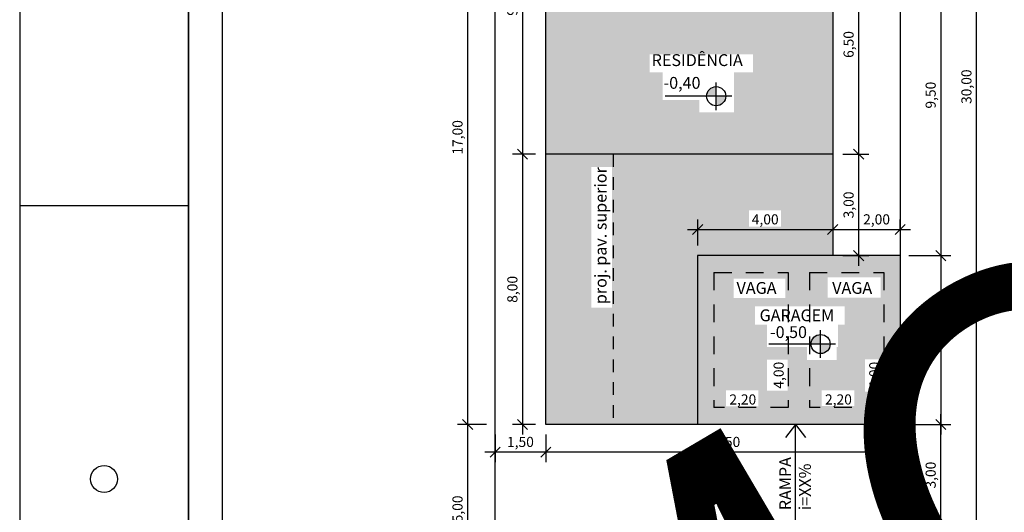
# Model space of a CAD drawing. Units: metres. Extents: x 3962 to 4087, y -595 to -526.
# Drawn here: x 3962 to 3991, y -570 to -555 of the extents above; entities that cross this region are included whole.
import ezdxf

# ---------------------------------------------------------------- set-up
doc = ezdxf.new("R2010")
doc.units = ezdxf.units.M
doc.header["$PDMODE"] = 3
doc.linetypes.add('JIS_02_0.7', pattern=[1.35, 0.75, -0.6])
for name, color, linetype in [('LAYER 02', 5, 'Continuous'), ('LAYER A REGULARIZAR', 92, 'Continuous'), ('LAYER APROVADO', 160, 'Continuous'), ('LAYER HACHURA', 254, 'Continuous'), ('LAYER PROJEÇÃO', 8, 'Continuous'), ('LAYER TEXTO 01', 1, 'Continuous')]:
    doc.layers.add(name, color=color, linetype=linetype)
doc.styles.add('PMC', font='arial.ttf', dxfattribs={"height": 0.5})
doc.styles.get("Standard").update_dxf_attribs({"font": 'arial.ttf'})
doc.dimstyles.new('COTAS INTERNAS', dxfattribs={"dimtxt": 0.3, "dimasz": 0.3, "dimexe": 0.3, "dimexo": 0.3, "dimgap": 0.12, "dimtad": 1, "dimzin": 1, "dimtxsty": 'Standard', "dimblk": 'OBLIQUE', "dimcen": 0.03, "dimdle": 0.3, "dimclrd": 256, "dimclre": 256, "dimclrt": 256, "dimadec": 0, "dimazin": 0, "dimtfac": 1, "dimtmove": 0, "dimatfit": 3, "dimldrblk": 'OBLIQUE', "dimfxl": 0, "dimtolj": 1, "dimtzin": 0, "dimlwe": -1, "dimarcsym": 0})

# ---------------------------------------------------------------- blocks, each defined once
blk = doc.blocks.new('_Oblique')
at = {"color": 0, "linetype": 'ByBlock', "lineweight": -2}
blk.add_line((-0.5, -0.5), (0.5, 0.5), dxfattribs=at)
blk = doc.blocks.new('*D13')
at = {"layer": 'Defpoints', "color": 0}
for p in [(3988.039, -552.502), (3987.997, -562.003), (3989.24, -562.003)]:
    blk.add_point(p, dxfattribs=at)
at = {"layer": 'LAYER TEXTO 01', "lineweight": -2}
blk.add_line((3989.24, -552.202), (3989.24, -562.303), dxfattribs=at)
at = {"layer": 'LAYER TEXTO 01'}
for p, q in [((3988.339, -552.502), (3989.54, -552.502)), ((3988.297, -562.003), (3989.54, -562.003))]:
    blk.add_line(p, q, dxfattribs=at)
at = {"layer": 'LAYER TEXTO 01', "lineweight": -2, "xscale": 0.3, "yscale": 0.3, "zscale": 0.3}
for p, rotation in [((3989.24, -552.502), 90), ((3989.24, -562.003), 270)]:
    blk.add_blockref('_Oblique', p, dxfattribs=dict(at, rotation=rotation))
at = {"layer": 'LAYER TEXTO 01', "insert": (3988.94, -557.252), "char_height": 0.3, "attachment_point": 5, "rotation": 90}
blk.add_mtext('\\A1;9,50', dxfattribs=at)
blk = doc.blocks.new('*D14')
at = {"layer": 'Defpoints', "color": 0}
for p in [(3987.997, -562.003), (3988.039, -567.002), (3989.24, -567.002)]:
    blk.add_point(p, dxfattribs=at)
at = {"layer": 'LAYER TEXTO 01', "lineweight": -2}
blk.add_line((3989.24, -561.703), (3989.24, -567.302), dxfattribs=at)
at = {"layer": 'LAYER TEXTO 01'}
for p, q in [((3988.297, -562.003), (3989.54, -562.003)), ((3988.339, -567.002), (3989.54, -567.002))]:
    blk.add_line(p, q, dxfattribs=at)
at = {"layer": 'LAYER TEXTO 01', "lineweight": -2, "xscale": 0.3, "yscale": 0.3, "zscale": 0.3}
for p, rotation in [((3989.24, -562.003), 90), ((3989.24, -567.002), 270)]:
    blk.add_blockref('_Oblique', p, dxfattribs=dict(at, rotation=rotation))
at = {"layer": 'LAYER TEXTO 01', "insert": (3988.94, -564.502), "char_height": 0.3, "attachment_point": 5, "rotation": 90}
blk.add_mtext('\\A1;5,00', dxfattribs=at)
blk = doc.blocks.new('*D15')
at = {"layer": 'Defpoints', "color": 0}
for p in [(3988.039, -567.002), (3989.24, -567.002), (3988.039, -570.002)]:
    blk.add_point(p, dxfattribs=at)
at = {"layer": 'LAYER TEXTO 01', "lineweight": -2}
blk.add_line((3989.24, -570.302), (3989.24, -566.702), dxfattribs=at)
at = {"layer": 'LAYER TEXTO 01'}
for p, q in [((3988.339, -567.002), (3989.54, -567.002)), ((3988.339, -570.002), (3989.54, -570.002))]:
    blk.add_line(p, q, dxfattribs=at)
at = {"layer": 'LAYER TEXTO 01', "lineweight": -2, "xscale": 0.3, "yscale": 0.3, "zscale": 0.3}
for p, rotation in [((3989.24, -567.002), 90), ((3989.24, -570.002), 270)]:
    blk.add_blockref('_Oblique', p, dxfattribs=dict(at, rotation=rotation))
at = {"layer": 'LAYER TEXTO 01', "insert": (3988.94, -568.502), "char_height": 0.3, "attachment_point": 5, "rotation": 90}
blk.add_mtext('\\A1;3,00', dxfattribs=at)
blk = doc.blocks.new('*D16')
at = {"layer": 'Defpoints', "color": 0}
for p in [(3988.772, -542.002), (3990.299, -542.002), (3988.939, -572.002)]:
    blk.add_point(p, dxfattribs=at)
at = {"layer": 'LAYER TEXTO 01', "lineweight": -2}
blk.add_line((3990.299, -572.302), (3990.299, -541.702), dxfattribs=at)
at = {"layer": 'LAYER TEXTO 01'}
for p, q in [((3989.072, -542.002), (3990.599, -542.002)), ((3989.239, -572.002), (3990.599, -572.002))]:
    blk.add_line(p, q, dxfattribs=at)
at = {"layer": 'LAYER TEXTO 01', "lineweight": -2, "xscale": 0.3, "yscale": 0.3, "zscale": 0.3}
for p, rotation in [((3990.299, -542.002), 90), ((3990.299, -572.002), 270)]:
    blk.add_blockref('_Oblique', p, dxfattribs=dict(at, rotation=rotation))
at = {"layer": 'LAYER TEXTO 01', "insert": (3989.999, -557.002), "char_height": 0.3, "attachment_point": 5, "rotation": 90}
blk.add_mtext('\\A1;30,00', dxfattribs=at)
blk = doc.blocks.new('*D19')
at = {"layer": 'Defpoints', "color": 0}
for p in [(3976.039, -550.002), (3975.225, -567.002), (3976.082, -567.002)]:
    blk.add_point(p, dxfattribs=at)
at = {"layer": 'LAYER TEXTO 01', "lineweight": -2}
blk.add_line((3975.225, -549.702), (3975.225, -567.302), dxfattribs=at)
at = {"layer": 'LAYER TEXTO 01'}
for p, q in [((3975.739, -550.002), (3974.925, -550.002)), ((3975.782, -567.002), (3974.925, -567.002))]:
    blk.add_line(p, q, dxfattribs=at)
at = {"layer": 'LAYER TEXTO 01', "lineweight": -2, "xscale": 0.3, "yscale": 0.3, "zscale": 0.3}
for p, rotation in [((3975.225, -550.002), 90), ((3975.225, -567.002), 270)]:
    blk.add_blockref('_Oblique', p, dxfattribs=dict(at, rotation=rotation))
at = {"layer": 'LAYER TEXTO 01', "insert": (3974.925, -558.502), "char_height": 0.3, "attachment_point": 5, "rotation": 90}
blk.add_mtext('\\A1;17,00', dxfattribs=at)
blk = doc.blocks.new('*D20')
at = {"layer": 'Defpoints', "color": 0}
for p in [(3976.039, -567.002), (3975.225, -572.002), (3976.039, -572.002)]:
    blk.add_point(p, dxfattribs=at)
at = {"layer": 'LAYER TEXTO 01', "lineweight": -2}
blk.add_line((3975.225, -566.702), (3975.225, -572.302), dxfattribs=at)
at = {"layer": 'LAYER TEXTO 01'}
for p, q in [((3975.739, -567.002), (3974.925, -567.002)), ((3975.739, -572.002), (3974.925, -572.002))]:
    blk.add_line(p, q, dxfattribs=at)
at = {"layer": 'LAYER TEXTO 01', "lineweight": -2, "xscale": 0.3, "yscale": 0.3, "zscale": 0.3}
for p, rotation in [((3975.225, -567.002), 90), ((3975.225, -572.002), 270)]:
    blk.add_blockref('_Oblique', p, dxfattribs=dict(at, rotation=rotation))
at = {"layer": 'LAYER TEXTO 01', "insert": (3974.925, -569.502), "char_height": 0.3, "attachment_point": 5, "rotation": 90}
blk.add_mtext('\\A1;5,00', dxfattribs=at)
blk = doc.blocks.new('*D22')
at = {"layer": 'Defpoints', "color": 0}
for p in [(3986.039, -559.002), (3986.809, -559.002), (3986.039, -562.003)]:
    blk.add_point(p, dxfattribs=at)
at = {"layer": 'LAYER TEXTO 01', "lineweight": -2}
blk.add_line((3986.809, -562.303), (3986.809, -558.702), dxfattribs=at)
at = {"layer": 'LAYER TEXTO 01'}
for p, q in [((3986.339, -559.002), (3987.109, -559.002)), ((3986.339, -562.003), (3987.109, -562.003))]:
    blk.add_line(p, q, dxfattribs=at)
at = {"layer": 'LAYER TEXTO 01', "lineweight": -2, "xscale": 0.3, "yscale": 0.3, "zscale": 0.3}
for p, rotation in [((3986.809, -559.002), 90), ((3986.809, -562.003), 270)]:
    blk.add_blockref('_Oblique', p, dxfattribs=dict(at, rotation=rotation))
at = {"layer": 'LAYER TEXTO 01', "insert": (3986.509, -560.502), "char_height": 0.3, "attachment_point": 5, "rotation": 90}
blk.add_mtext('\\A1;3,00', dxfattribs=at)
blk = doc.blocks.new('*D58')
at = {"layer": 'Defpoints', "color": 0}
for p in [(3977.539, -567.002), (3988.039, -567.002), (3977.539, -567.82)]:
    blk.add_point(p, dxfattribs=at)
at = {"layer": 'LAYER TEXTO 01'}
for p, q in [((3977.539, -567.302), (3977.539, -568.12)), ((3988.039, -567.302), (3988.039, -568.12))]:
    blk.add_line(p, q, dxfattribs=at)
at = {"layer": 'LAYER TEXTO 01', "lineweight": -2}
blk.add_line((3988.339, -567.82), (3977.239, -567.82), dxfattribs=at)
at = {"layer": 'LAYER TEXTO 01', "lineweight": -2, "xscale": 0.3, "yscale": 0.3, "zscale": 0.3, "rotation": 180}
blk.add_blockref('_Oblique', (3977.539, -567.82), dxfattribs=at)
at = {"layer": 'LAYER TEXTO 01', "lineweight": -2, "xscale": 0.3, "yscale": 0.3, "zscale": 0.3}
blk.add_blockref('_Oblique', (3988.039, -567.82), dxfattribs=at)
at = {"layer": 'LAYER TEXTO 01', "insert": (3982.789, -567.519), "char_height": 0.3, "attachment_point": 5}
blk.add_mtext('\\A1;10,50', dxfattribs=at)
blk = doc.blocks.new('*D23')
at = {"layer": 'Defpoints', "color": 0}
for p in [(3976.039, -567.002), (3977.539, -567.002), (3976.039, -567.82)]:
    blk.add_point(p, dxfattribs=at)
at = {"layer": 'LAYER TEXTO 01'}
for p, q in [((3976.039, -567.302), (3976.039, -568.12)), ((3977.539, -567.302), (3977.539, -568.12))]:
    blk.add_line(p, q, dxfattribs=at)
at = {"layer": 'LAYER TEXTO 01', "lineweight": -2}
blk.add_line((3977.839, -567.82), (3975.739, -567.82), dxfattribs=at)
at = {"layer": 'LAYER TEXTO 01', "lineweight": -2, "xscale": 0.3, "yscale": 0.3, "zscale": 0.3, "rotation": 180}
blk.add_blockref('_Oblique', (3976.039, -567.82), dxfattribs=at)
at = {"layer": 'LAYER TEXTO 01', "lineweight": -2, "xscale": 0.3, "yscale": 0.3, "zscale": 0.3}
blk.add_blockref('_Oblique', (3977.539, -567.82), dxfattribs=at)
at = {"layer": 'LAYER TEXTO 01', "insert": (3976.789, -567.519), "char_height": 0.3, "attachment_point": 5}
blk.add_mtext('\\A1;1,50', dxfattribs=at)
blk = doc.blocks.new('*D63')
at = {"layer": 'Defpoints', "color": 0}
for p in [(3986.039, -561.229), (3986.039, -561.229), (3982.039, -562.003)]:
    blk.add_point(p, dxfattribs=at)
at = {"layer": 'LAYER TEXTO 01'}
blk.add_line((3982.039, -561.703), (3982.039, -560.929), dxfattribs=at)
at = {"layer": 'LAYER TEXTO 01', "lineweight": -2}
blk.add_line((3981.739, -561.229), (3986.339, -561.229), dxfattribs=at)
at = {"layer": 'LAYER TEXTO 01', "lineweight": -2, "xscale": 0.3, "yscale": 0.3, "zscale": 0.3, "rotation": 180}
blk.add_blockref('_Oblique', (3982.039, -561.229), dxfattribs=at)
at = {"layer": 'LAYER TEXTO 01', "lineweight": -2, "xscale": 0.3, "yscale": 0.3, "zscale": 0.3}
blk.add_blockref('_Oblique', (3986.039, -561.229), dxfattribs=at)
at = {"layer": 'LAYER TEXTO 01', "insert": (3984.039, -560.929), "char_height": 0.3, "attachment_point": 5}
blk.add_mtext('\\A1;4,00', dxfattribs=at)
blk = doc.blocks.new('*D67')
at = {"layer": 'Defpoints', "color": 0}
for p in [(3986.039, -561.229), (3988.039, -561.229), (3988.039, -561.538)]:
    blk.add_point(p, dxfattribs=at)
at = {"layer": 'LAYER TEXTO 01'}
blk.add_line((3988.039, -561.238), (3988.039, -560.929), dxfattribs=at)
at = {"layer": 'LAYER TEXTO 01', "lineweight": -2}
blk.add_line((3985.739, -561.229), (3988.339, -561.229), dxfattribs=at)
at = {"layer": 'LAYER TEXTO 01', "lineweight": -2, "xscale": 0.3, "yscale": 0.3, "zscale": 0.3, "rotation": 180}
blk.add_blockref('_Oblique', (3986.039, -561.229), dxfattribs=at)
at = {"layer": 'LAYER TEXTO 01', "lineweight": -2, "xscale": 0.3, "yscale": 0.3, "zscale": 0.3}
blk.add_blockref('_Oblique', (3988.039, -561.229), dxfattribs=at)
at = {"layer": 'LAYER TEXTO 01', "insert": (3987.338, -560.929), "char_height": 0.3, "attachment_point": 5}
blk.add_mtext('\\A1;2,00', dxfattribs=at)
blk = doc.blocks.new('*D41')
at = {"layer": 'Defpoints', "color": 0}
for p in [(3977.539, -550.002), (3976.851, -559.002), (3977.539, -559.002)]:
    blk.add_point(p, dxfattribs=at)
at = {"layer": 'LAYER TEXTO 01', "lineweight": -2}
blk.add_line((3976.851, -549.702), (3976.851, -559.302), dxfattribs=at)
at = {"layer": 'LAYER TEXTO 01'}
for p, q in [((3977.239, -550.002), (3976.551, -550.002)), ((3977.239, -559.002), (3976.551, -559.002))]:
    blk.add_line(p, q, dxfattribs=at)
at = {"layer": 'LAYER TEXTO 01', "lineweight": -2, "xscale": 0.3, "yscale": 0.3, "zscale": 0.3}
for p, rotation in [((3976.851, -550.002), 90), ((3976.851, -559.002), 270)]:
    blk.add_blockref('_Oblique', p, dxfattribs=dict(at, rotation=rotation))
at = {"layer": 'LAYER TEXTO 01', "insert": (3976.55, -554.502), "char_height": 0.3, "attachment_point": 5, "rotation": 90}
blk.add_mtext('\\A1;9,00', dxfattribs=at)
blk = doc.blocks.new('*D42')
at = {"layer": 'Defpoints', "color": 0}
for p in [(3977.539, -559.002), (3976.851, -567.002), (3977.539, -567.002)]:
    blk.add_point(p, dxfattribs=at)
at = {"layer": 'LAYER TEXTO 01', "lineweight": -2}
blk.add_line((3976.851, -558.702), (3976.851, -567.302), dxfattribs=at)
at = {"layer": 'LAYER TEXTO 01'}
for p, q in [((3977.239, -559.002), (3976.551, -559.002)), ((3977.239, -567.002), (3976.551, -567.002))]:
    blk.add_line(p, q, dxfattribs=at)
at = {"layer": 'LAYER TEXTO 01', "lineweight": -2, "xscale": 0.3, "yscale": 0.3, "zscale": 0.3}
for p, rotation in [((3976.851, -559.002), 90), ((3976.851, -567.002), 270)]:
    blk.add_blockref('_Oblique', p, dxfattribs=dict(at, rotation=rotation))
at = {"layer": 'LAYER TEXTO 01', "insert": (3976.55, -563.002), "char_height": 0.3, "attachment_point": 5, "rotation": 90}
blk.add_mtext('\\A1;8,00', dxfattribs=at)
blk = doc.blocks.new('*D69')
at = {"layer": 'Defpoints', "color": 0}
for p in [(3986.039, -552.502), (3986.809, -552.502), (3986.039, -559.002)]:
    blk.add_point(p, dxfattribs=at)
at = {"layer": 'LAYER TEXTO 01', "lineweight": -2}
blk.add_line((3986.809, -559.302), (3986.809, -552.202), dxfattribs=at)
at = {"layer": 'LAYER TEXTO 01'}
for p, q in [((3986.339, -552.502), (3987.109, -552.502)), ((3986.339, -559.002), (3987.109, -559.002))]:
    blk.add_line(p, q, dxfattribs=at)
at = {"layer": 'LAYER TEXTO 01', "lineweight": -2, "xscale": 0.3, "yscale": 0.3, "zscale": 0.3}
for p, rotation in [((3986.809, -552.502), 90), ((3986.809, -559.002), 270)]:
    blk.add_blockref('_Oblique', p, dxfattribs=dict(at, rotation=rotation))
at = {"layer": 'LAYER TEXTO 01', "insert": (3986.509, -555.752), "char_height": 0.3, "attachment_point": 5, "rotation": 90}
blk.add_mtext('\\A1;6,50', dxfattribs=at)

msp = doc.modelspace()

# ---------------------------------------------------------------- hatches: boundary and pattern name
at = {"layer": 'LAYER A REGULARIZAR'}
h = msp.add_hatch(color=256, dxfattribs=at)
h.dxf.hatch_style = 1
h.paths.add_polyline_path([(3986.0385, -552.5016), (3977.5385, -552.5016), (3977.5385, -559.0016), (3986.0385, -559.0016)])
h.paths.add_polyline_path([(3980.6194, -556.0481), (3983.6785, -556.0481), (3983.6785, -556.5771), (3983.1196, -556.5771), (3983.1196, -557.3941), (3983.1148, -557.7617), (3982.0918, -557.7617), (3982.0918, -557.3941), (3981.0023, -557.3941), (3981.0023, -556.5771), (3980.6194, -556.5771)], flags=16)
h.paths.add_polyline_path([(3986.0385, -550.0016), (3977.5385, -550.0016), (3977.5385, -552.5016), (3986.0385, -552.5016)])
h.paths.add_polyline_path([(3980.6341, -551.2027), (3980.6341, -550.6171), (3983.1699, -550.6171), (3983.1699, -551.2027), (3982.9433, -551.2027), (3982.9433, -551.8695), (3982.8006, -551.8695), (3982.8006, -552.2523), (3982.077, -552.2523), (3982.077, -551.8695), (3980.8276, -551.8695), (3980.8276, -551.2027)], flags=16)
at = {"layer": 'LAYER APROVADO'}
h = msp.add_hatch(color=256, dxfattribs=at)
h.dxf.hatch_style = 1
h.paths.add_polyline_path([(3983.1018, -562.6895), (3984.6377, -562.6895), (3984.6377, -563.2604), (3983.1018, -563.2604)], flags=16)
h.paths.add_polyline_path([(3983.5545, -561.1452), (3983.5545, -560.6589), (3984.5044, -560.6589), (3984.5044, -561.1452)], flags=16)
h.paths.add_polyline_path([(3983.7344, -563.5075), (3986.3972, -563.5075), (3986.3972, -564.0466), (3986.1934, -564.0466), (3986.1934, -564.7084), (3986.1601, -564.7084), (3986.1601, -565.0888), (3985.2774, -565.0888), (3985.2774, -564.7084), (3984.0878, -564.7084), (3984.0878, -564.0466), (3983.7344, -564.0466)], flags=16)
h.paths.add_polyline_path([(3984.0923, -565.0885), (3984.7051, -565.0885), (3984.7051, -565.9977), (3984.0923, -565.9977)], flags=16)
h.paths.add_polyline_path([(3982.8744, -565.9878), (3983.8338, -565.9878), (3983.8338, -566.4648), (3982.8744, -566.4648)], flags=16)
h.paths.add_polyline_path([(3985.8899, -562.6479), (3987.456, -562.6479), (3987.456, -563.2491), (3985.8899, -563.2491)], flags=16)
h.paths.add_polyline_path([(3985.7072, -565.9902), (3986.681, -565.9902), (3986.681, -566.4576), (3985.7072, -566.4576)], flags=16)
h.paths.add_polyline_path([(3986.992, -565.0724), (3987.5083, -565.0724), (3987.5083, -566.0312), (3986.992, -566.0312)], flags=16)
h.paths.add_polyline_path([(3979.5011, -559.3813), (3979.5011, -563.541), (3978.8885, -563.541), (3978.8885, -559.3813)], flags=16)
h.paths.add_polyline_path([(3988.0385, -562.0034), (3986.0385, -562.0034), (3986.0385, -559.0016), (3977.5385, -559.0016), (3977.5385, -567.0016), (3988.0385, -567.0016)])
at = {"layer": 'LAYER TEXTO 01'}
h = msp.add_hatch(color=256, dxfattribs=at)
h.dxf.hatch_style = 1
h.paths.add_polyline_path([(3982.3048, -557.2829), (3982.5879, -557.2829), (3982.5879, -556.9999, 0.4142136)])
h.paths.add_polyline_path([(3982.5879, -557.5659, 0.4142136), (3982.8709, -557.2829), (3982.5879, -557.2829)])
h = msp.add_hatch(color=256, dxfattribs=at)
h.dxf.hatch_style = 1
h.paths.add_polyline_path([(3985.3977, -564.6211), (3985.6807, -564.6211), (3985.6807, -564.3381, 0.4142136)])
h.paths.add_polyline_path([(3985.6807, -564.9042, 0.4142136), (3985.9637, -564.6211), (3985.6807, -564.6211)])

# ---------------------------------------------------------------- linework, layer by layer
at = {"layer": 'LAYER 02'}
for p, q in [((3967.9573, -531.8179), (3967.9573, -589.2179)), ((3976.0385, -572.0016), (3976.0385, -542.0016)), ((3988.0385, -542.0016), (3988.0385, -572.0016)), ((3977.5385, -567.0016), (3977.5385, -550.0016)), ((3986.0385, -550.0016), (3986.0385, -562.0034)), ((3982.0385, -562.0034), (3982.0385, -567.0016)), ((3988.0385, -562.0034), (3982.0385, -562.0034)), ((3988.0385, -567.0016), (3977.5385, -567.0016))]:
    msp.add_line(p, q, dxfattribs=at)
at = {"layer": 'LAYER PROJEÇÃO', "color": 1, "linetype": 'JIS_02_0.7', "ltscale": 0.5}
msp.add_line((3979.5385, -559.0016), (3979.5385, -567.0016), dxfattribs=at)
at = {"layer": 'LAYER PROJEÇÃO', "linetype": 'JIS_02_0.7', "ltscale": 0.7}
for p, q in [((3982.521, -562.5041), (3984.721, -562.5041)), ((3982.521, -562.5041), (3982.521, -566.5041)), ((3984.721, -562.5041), (3984.721, -566.5041)), ((3985.3537, -562.5041), (3987.5537, -562.5041)), ((3985.3537, -562.5041), (3985.3537, -566.5041)), ((3987.5537, -562.5041), (3987.5537, -566.5041)), ((3984.721, -566.5041), (3982.521, -566.5041)), ((3987.5537, -566.5041), (3985.3537, -566.5041))]:
    msp.add_line(p, q, dxfattribs=at)
at = {"layer": 'LAYER TEXTO 01'}
for p, q in [((3966.9573, -530.8179), (3966.9573, -590.2179)), ((3982.5879, -557.6931), (3982.5879, -556.8727)), ((3983.0539, -557.2829), (3981.0726, -557.2829)), ((3986.0385, -559.0016), (3977.5385, -559.0016)), ((3985.6807, -565.0314), (3985.6807, -564.2109)), ((3986.124, -564.6211), (3984.1428, -564.6211)), ((3984.9402, -567.0016), (3984.6432, -567.385)), ((3984.9402, -570.0016), (3984.9402, -567.0016)), ((3984.9402, -567.0016), (3985.2372, -567.385))]:
    msp.add_line(p, q, dxfattribs=at)
for points in [[(3966.9573, -530.8179), (3961.9573, -530.8179), (3961.9573, -590.2179), (3966.9573, -590.2179), (3966.9573, -530.8179)], [(3961.9573, -560.5179), (3966.9573, -560.5179)]]:
    msp.add_lwpolyline(points, dxfattribs=at)
for centre, radius in [((3982.5879, -557.2829), 0.283), ((3985.6807, -564.6211), 0.283), ((3964.4573, -568.6179), 0.4)]:
    msp.add_circle(centre, radius, dxfattribs=at)

# ---------------------------------------------------------------- texts
at = {"layer": 'LAYER HACHURA', "insert": (3972.4184, -573.1736), "char_height": 12.32, "attachment_point": 1, "rotation": 30.48045, "style": 'PMC'}
msp.add_mtext_dynamic_manual_height_columns('{\\fArial Black|b1|i0|c0|p34;MODELO}', width=17.522374, gutter_width=2.5, heights=[0], dxfattribs=at)
at = {"layer": 'LAYER TEXTO 01', "char_height": 0.35, "attachment_point": 1, "style": 'PMC'}
for s, width, insert in [('RESIDÊNCIA', 2.215028, (3980.6767, -556.0407)), ('{\\W2.576449; }-0,40', 2.873787, (3980.7534, -556.7131)), ('VAGA', 2.215028, (3983.1902, -562.7851)), ('VAGA', 2.215028, (3986.0229, -562.7851)), ('GARAGEM', 2.215028, (3983.8728, -563.5959)), ('{\\W2.576449; }-0,50', 2.873787, (3983.907, -564.093))]:
    msp.add_mtext_dynamic_manual_height_columns(s, width=width, gutter_width=2.5, heights=[0], dxfattribs=dict(at, insert=insert))
at = {"layer": 'LAYER TEXTO 01', "char_height": 0.35, "attachment_point": 1, "rotation": 90, "style": 'PMC'}
for s, width, insert in [('{\\W2.576449; }proj.{\\W0.96485; }pav. superior', 5.23905, (3978.9896, -563.7156)), ('RAMPA\\Pi=XX%', 2.215028, (3984.4571, -569.541))]:
    msp.add_mtext_dynamic_manual_height_columns(s, width=width, gutter_width=2.5, heights=[0], dxfattribs=dict(at, insert=insert))
at = {"layer": 'LAYER TEXTO 01', "char_height": 0.3, "attachment_point": 5, "rotation": 90}
for insert in [(3984.4372, -565.5434), (3987.2699, -565.5434)]:
    msp.add_mtext('\\A1;4,00', dxfattribs=dict(at, insert=insert))
at = {"layer": 'LAYER TEXTO 01', "char_height": 0.3, "attachment_point": 5}
for insert in [(3983.3754, -566.2615), (3986.2081, -566.2615)]:
    msp.add_mtext('\\A1;2,20', dxfattribs=dict(at, insert=insert))

# ---------------------------------------------------------------- dimensions: what is measured, and where the dimension line sits
at = {"layer": 'LAYER TEXTO 01'}
for base, p1, p2, picture, middle in [((3990.2994, -542.0016), (3988.9393, -572.0016), (3988.7719, -542.0016), '*D16', (3989.9991, -557.0016)), ((3975.2252, -567.0016), (3976.0385, -550.0016), (3976.0818, -567.0016), '*D19', (3974.9249, -558.5016)), ((3976.8507, -559.0016), (3977.5385, -550.0016), (3977.5385, -559.0016), '*D41', (3976.5504, -554.5016)), ((3986.8092, -552.5016), (3986.0385, -559.0016), (3986.0385, -552.5016), '*D69', (3986.5089, -555.7516)), ((3989.2401, -562.0034), (3988.0385, -552.5016), (3987.997, -562.0034), '*D13', (3988.9398, -557.2525)), ((3976.8507, -567.0016), (3977.5385, -559.0016), (3977.5385, -567.0016), '*D42', (3976.5504, -563.0016)), ((3986.8092, -559.0016), (3986.0385, -562.0034), (3986.0385, -559.0016), '*D22', (3986.5089, -560.5025)), ((3989.2401, -567.0016), (3987.997, -562.0034), (3988.0385, -567.0016), '*D14', (3988.9398, -564.5025)), ((3975.2252, -572.0016), (3976.0385, -567.0016), (3976.0385, -572.0016), '*D20', (3974.9249, -569.5016)), ((3989.2401, -567.0016), (3988.0385, -570.0016), (3988.0385, -567.0016), '*D15', (3988.9398, -568.5016))]:
    dim = msp.add_linear_dim(base=base, p1=p1, p2=p2, angle=90, dimstyle='COTAS INTERNAS', dxfattribs=at)
    dim.commit()
    dim.dimension.update_dxf_attribs({"geometry": picture, "text_midpoint": middle})
for base, p1, p2, picture, middle in [((3986.0385, -561.2292), (3982.0385, -562.0034), (3986.0385, -561.2292), '*D63', (3984.0385, -560.929)), ((3976.0385, -567.8196), (3977.5385, -567.0016), (3976.0385, -567.0016), '*D23', (3976.7885, -567.5193)), ((3977.5385, -567.8196), (3988.0385, -567.0016), (3977.5385, -567.0016), '*D58', (3982.7885, -567.5193))]:
    dim = msp.add_linear_dim(base=base, p1=p1, p2=p2, dimstyle='COTAS INTERNAS', dxfattribs=at)
    dim.commit()
    dim.dimension.update_dxf_attribs({"geometry": picture, "text_midpoint": middle})
dim = msp.add_linear_dim(base=(3988.0385, -561.2292), p1=(3986.0385, -561.2292), p2=(3988.0385, -561.5378), text='2,00', dimstyle='COTAS INTERNAS', dxfattribs=at)
dim.commit()
dim.dimension.update_dxf_attribs({"geometry": '*D67', "text_midpoint": (3987.3379, -561.2292), "dimtype": 160})

doc.saveas('drawing.dxf')
